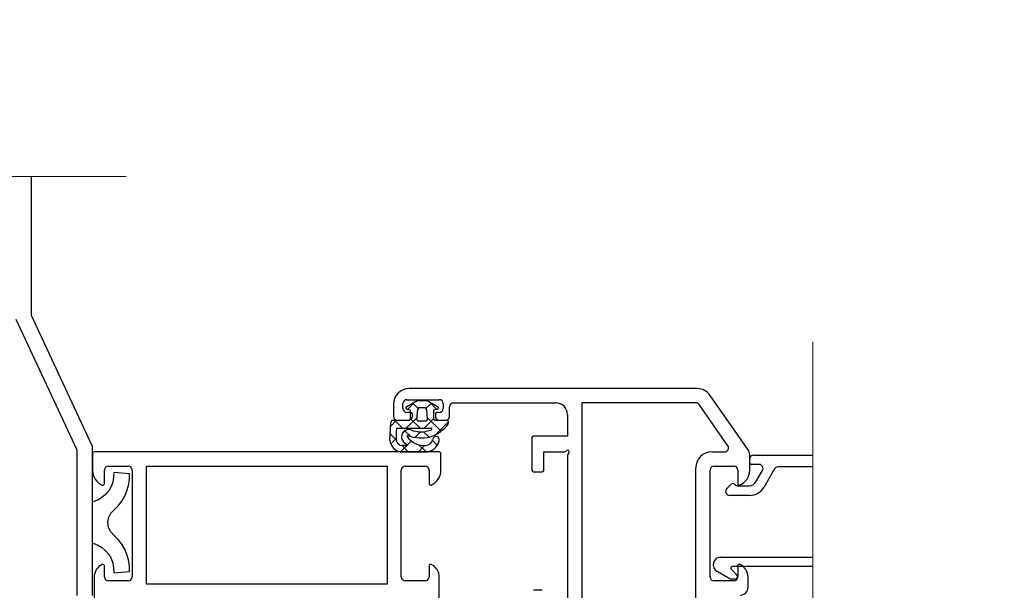
# Model space of a CAD drawing. Units: inches. Extents: x 0 to 1400, y 0 to 377.
# Drawn here: x 1123 to 1128, y 137 to 140 of the extents above; entities that cross this region are included whole.
import ezdxf
from ezdxf import colors
from ezdxf.entities.mleader import LeaderData, LeaderLine
from ezdxf.math import Vec2, Vec3

# ---------------------------------------------------------------- set-up
doc = ezdxf.new("R2010")
doc.units = ezdxf.units.IN
doc.layers.add('Dimension', color=7, linetype='Continuous', lineweight=5)
doc.layers.add('ELEV-BACKGROUND', color=7, linetype='Continuous')
doc.layers.add('TXT', color=2, linetype='Continuous')
doc.styles.add('14TXT', font='simplex.shx', dxfattribs={"width": 0.8, "height": 4.5})

msp = doc.modelspace()

# ---------------------------------------------------------------- linework, layer by layer
at = {"layer": 'Dimension', "color": 7, "linetype": 'Continuous', "lineweight": 5}
for points in [[(1123.68897, 139.29901), (1121.83166, 139.29901), (1121.73791, 138.92401), (1121.55041, 139.67401), (1121.45666, 139.29901), (1119.81551, 139.29901)], [(1127.07608, 138.48337), (1127.07608, 136.98652), (1127.45108, 136.89277), (1126.70108, 136.70527), (1127.07608, 136.61152), (1127.07608, 134.97995)]]:
    msp.add_lwpolyline(points, dxfattribs=at)
at = {"layer": 'ELEV-BACKGROUND', "extrusion": (0, 0, -1)}
for p, q in [((1123.22228, 138.61262), (1123.22228, 139.29901)), ((1123.14416, 138.59465), (1123.44492, 137.94977)), ((1123.52304, 137.96696), (1123.22228, 138.61262)), ((1123.52304, 137.23107), (1123.52304, 137.96696)), ((1123.44492, 137.94977), (1123.44492, 137.23107))]:
    msp.add_line(p, q, dxfattribs=at)
at = {"layer": 'ELEV-BACKGROUND'}
for p, q in [((1126.50556, 138.25232), (1125.08544, 138.25232)), ((1125.07373, 138.19763), (1125.23387, 138.19763)), ((1126.75796, 137.94993), (1126.56955, 138.21901)), ((1125.00732, 138.1742), (1125.00732, 138.11561)), ((1125.0542, 138.15467), (1125.0542, 138.1781)), ((1125.07297, 138.16399), (1125.12392, 138.19341)), ((1125.0925, 138.14653), (1125.07552, 138.14953)), ((1125.07616, 138.14941), (1125.115, 138.18825)), ((1125.10271, 138.18116), (1125.12858, 138.15529)), ((1125.12378, 138.10034), (1125.12822, 138.15112)), ((1125.12392, 138.19341), (1125.17435, 138.19341)), ((1125.136, 138.15825), (1125.16227, 138.15825)), ((1125.16969, 138.15525), (1125.19558, 138.18115)), ((1125.17005, 138.15112), (1125.17449, 138.10034)), ((1125.17435, 138.19341), (1125.2253, 138.16399)), ((1125.18336, 138.1882), (1125.22214, 138.14942)), ((1125.22275, 138.14953), (1125.20577, 138.14653)), ((1125.2534, 138.1781), (1125.2534, 138.15467)), ((1125.28465, 138.11561), (1125.28465, 138.16248)), ((1125.30418, 138.18201), (1125.80805, 138.18201)), ((1126.49946, 138.18201), (1125.93695, 138.18201)), ((1125.93695, 138.18201), (1125.93695, 137.15864)), ((1126.65767, 137.97057), (1126.51545, 138.17368)), ((1125.07113, 138.0567), (1125.12464, 138.1102)), ((1125.09326, 138.13514), (1125.07373, 138.13514)), ((1125.0925, 138.10357), (1125.0925, 138.14653)), ((1125.0925, 138.10368), (1125.13948, 138.0567)), ((1125.10107, 138.11561), (1125.10107, 138.12733)), ((1125.15882, 138.0567), (1125.20577, 138.10364)), ((1125.17363, 138.11024), (1125.24243, 138.04144)), ((1125.20577, 138.14653), (1125.20577, 138.10357)), ((1125.21434, 138.12733), (1125.21434, 138.11561)), ((1125.23387, 138.13514), (1125.22215, 138.13514)), ((1125.86664, 138.12342), (1125.86664, 138.01796)), ((1124.99007, 137.99753), (1124.99496, 138.08469)), ((1124.99398, 138.06723), (1125.0225, 138.09576)), ((1125.00666, 138.09576), (1125.08466, 138.09576)), ((1125.01273, 138.09576), (1125.05179, 138.0567)), ((1125.02595, 138.0567), (1125.19329, 138.0567)), ((1125.02685, 138.09608), (1125.08154, 138.09608)), ((1125.16671, 138.09185), (1125.13156, 138.09185)), ((1125.21358, 138.09576), (1125.26827, 138.09576)), ((1125.21445, 138.02463), (1125.27886, 138.08904)), ((1125.23387, 138.09608), (1125.26512, 138.09608)), ((1124.99183, 138.02896), (1125.02125, 137.99954)), ((1124.99401, 137.97957), (1125.02085, 138.00642)), ((1125.06406, 138.04443), (1125.09174, 138.01675)), ((1125.11341, 138.01128), (1125.14115, 138.03902)), ((1125.15652, 138.03966), (1125.1828, 138.01338)), ((1125.69087, 138.01015), (1125.69087, 137.85)), ((1125.86664, 138.01796), (1125.69869, 138.01796)), ((1125.04226, 137.94013), (1125.07298, 137.97085)), ((1125.04993, 137.97086), (1125.08149, 137.9393)), ((1125.07215, 137.97076), (1125.0524, 137.97076)), ((1125.07596, 137.97383), (1125.09588, 137.99375)), ((1125.12912, 137.9393), (1125.16085, 137.97103)), ((1125.13347, 137.97502), (1125.169, 137.93949)), ((1125.20039, 137.99579), (1125.22381, 137.97237)), ((1123.52304, 137.93192), (1123.52304, 137.84827)), ((1125.23387, 137.93973), (1123.53086, 137.93973)), ((1125.16299, 137.9393), (1125.05242, 137.9393)), ((1125.24168, 137.84827), (1125.24168, 137.93192)), ((1125.74946, 137.85), (1125.74946, 137.93984)), ((1125.74946, 137.93984), (1125.85102, 137.93984)), ((1125.85102, 137.93984), (1125.86274, 137.9466)), ((1125.87341, 137.93593), (1125.86664, 137.92421)), ((1125.86664, 137.92421), (1125.86664, 137.17426)), ((1126.57754, 137.93984), (1126.64168, 137.93984)), ((1126.76502, 137.84837), (1126.76502, 137.92752)), ((1126.78455, 137.92438), (1127.07608, 137.92438)), ((1123.60116, 137.86942), (1123.69881, 137.86942)), ((1123.78865, 137.28743), (1123.78865, 137.86942)), ((1123.78865, 137.86942), (1124.97608, 137.86942)), ((1124.97608, 137.86942), (1124.97608, 137.28743)), ((1125.06591, 137.86942), (1125.16356, 137.86942)), ((1126.49942, 137.15864), (1126.49942, 137.86172)), ((1126.58925, 137.86953), (1126.6869, 137.86953)), ((1126.76502, 137.88532), (1126.76502, 137.90485)), ((1126.81161, 137.87751), (1126.77284, 137.87751)), ((1127.07608, 137.86579), (1126.90408, 137.86579)), ((1123.58163, 137.78349), (1123.58163, 137.84989)), ((1123.71834, 137.84989), (1123.71834, 137.32258)), ((1125.04638, 137.32258), (1125.04638, 137.84989)), ((1125.18309, 137.84989), (1125.18309, 137.78349)), ((1125.69869, 137.84219), (1125.74165, 137.84219)), ((1126.56972, 137.32269), (1126.56972, 137.85)), ((1126.70643, 137.85), (1126.70643, 137.7836)), ((1126.79583, 137.79158), (1126.82853, 137.84822)), ((1126.88716, 137.85603), (1126.83417, 137.76424)), ((1126.65195, 137.75852), (1126.67376, 137.78034)), ((1126.69034, 137.78034), (1126.69405, 137.77663)), ((1126.70509, 137.77205), (1126.762, 137.77205)), ((1126.76651, 137.72518), (1126.66576, 137.72518)), ((1126.62323, 137.42051), (1127.07608, 137.42051)), ((1123.58163, 137.32258), (1123.58163, 137.37727)), ((1125.18309, 137.37727), (1125.18309, 137.32258)), ((1127.07608, 137.37364), (1126.67909, 137.37364)), ((1126.70643, 137.37737), (1126.70643, 137.32269)), ((1126.66675, 137.31376), (1126.60429, 137.34982)), ((1126.67357, 137.3603), (1126.70024, 137.33363)), ((1126.70253, 137.32811), (1126.70253, 137.31895)), ((1123.53086, 137.32107), (1123.53086, 137.21322)), ((1123.69881, 137.30305), (1123.60116, 137.30305)), ((1124.97608, 137.28743), (1123.78865, 137.28743)), ((1125.16356, 137.30305), (1125.06591, 137.30305)), ((1125.23387, 137.21322), (1125.23387, 137.32107)), ((1126.6869, 137.30316), (1126.58925, 137.30316)), ((1126.69472, 137.31114), (1126.67651, 137.31114)), ((1126.75721, 137.27191), (1126.75721, 137.32118)), ((1125.74165, 137.25629), (1125.69869, 137.25629))]:
    msp.add_line(p, q, dxfattribs=at)
at = {"layer": 'ELEV-BACKGROUND', "extrusion": (0, 0, -1)}
msp.add_lwpolyline([(-1123.52695, 137.48847), (-1123.54921, 137.47949), (-1123.56952, 137.46738), (-1123.58749, 137.45175), (-1123.60273, 137.4334), (-1123.61444, 137.41269), (-1123.62265, 137.39043), (-1123.62694, 137.36699), (-1123.62733, 137.34317), (-1123.70506, 137.34981), (-1123.70467, 137.37832), (-1123.70077, 137.40644), (-1123.69295, 137.43379), (-1123.68163, 137.45996), (-1123.66717, 137.48456), (-1123.6496, 137.50683), (-1123.62929, 137.52675), (-1123.61288, 137.54472), (-1123.60234, 137.56659), (-1123.59882, 137.59042), (-1123.60234, 137.61463), (-1123.61288, 137.63651), (-1123.62929, 137.65409), (-1123.6496, 137.67401), (-1123.66717, 137.69666), (-1123.68163, 137.72088), (-1123.69295, 137.74705), (-1123.70077, 137.77439), (-1123.70467, 137.8029), (-1123.70506, 137.83103), (-1123.62733, 137.83806), (-1123.62694, 137.81423), (-1123.62265, 137.7908), (-1123.61444, 137.76853), (-1123.60273, 137.74783), (-1123.58749, 137.72947), (-1123.56952, 137.71385), (-1123.54921, 137.70135), (-1123.52695, 137.69275)], dxfattribs=at)
at = {"layer": 'ELEV-BACKGROUND'}
for centre, radius, start, end in [((1125.08544, 138.1742), 0.07812, 90, 180), ((1126.50556, 138.1742), 0.07812, 35, 90), ((1125.07373, 138.1781), 0.01953, 90, 180), ((1125.23387, 138.1781), 0.01953, 0, 90), ((1125.07373, 138.15467), 0.01953, 180, 270), ((1125.07687, 138.15722), 0.00781, 120.00022, 260.00109), ((1125.136, 138.15044), 0.00781, 89.99865, 174.99912), ((1125.16227, 138.15044), 0.00781, 4.99962, 89.99947), ((1125.2214, 138.15722), 0.00781, 279.99859, 60.00027), ((1125.23387, 138.15467), 0.01953, 270, 0), ((1125.30418, 138.16248), 0.01953, 90, 180), ((1125.80805, 138.12342), 0.05859, 0, 90), ((1126.49946, 138.16248), 0.01953, 35, 90), ((1125.02685, 138.11561), 0.01953, 180, 270), ((1125.08154, 138.11561), 0.01953, 270, 0), ((1125.08469, 138.10357), 0.00781, 269.81881, 360), ((1125.09326, 138.12733), 0.00781, 0, 90), ((1125.13156, 138.09966), 0.00781, 175.00047, 270), ((1125.16671, 138.09966), 0.00781, 269.99867, 4.99883), ((1125.21358, 138.10357), 0.00781, 180, 270), ((1125.22215, 138.12733), 0.00781, 90, 180), ((1125.23387, 138.11561), 0.01953, 180, 270), ((1125.26512, 138.11561), 0.01953, 270, 0), ((1125.00666, 138.08404), 0.01172, 90, 176.79079), ((1125.34078, 138.02154), 0.32029, 174.33188, 183.87437), ((1125.02595, 138.05279), 0.00391, 90, 174.33188), ((1125.14319, 138.17492), 0.16633, 247.34321, 323.99839), ((1125.19403, 138.05294), 0.00383, 281.15098, 101.15098), ((1125.26827, 138.08404), 0.01172, 323.99839, 90), ((1125.08328, 138.01398), 0.03601, 74.89755, 191.8195), ((1125.0933, 138.02179), 0.04774, 198.54012, 245.8199), ((1125.07761, 138.01782), 0.00391, 67.34321, 216.59781), ((1125.16292, 138.08117), 0.11016, 216.59781, 272.3399), ((1125.14319, 138.17492), 0.13591, 248.17692, 292.30471), ((1125.21807, 138.00016), 0.01591, 341.33353, 173.8172), ((1125.69869, 138.01015), 0.00781, 90, 180), ((1125.05242, 138.0018), 0.0625, 183.91448, 270), ((1125.0524, 138.00201), 0.03125, 183.87437, 269.99831), ((1125.07215, 137.97467), 0.00391, 269.99831, 65.8199), ((1125.16375, 138.01035), 0.07106, 269.38734, 347.57598), ((1125.16375, 138.01035), 0.03942, 275.33468, 347.57658), ((1126.64168, 137.95937), 0.01953, 270, 35), ((1123.53086, 137.93192), 0.00781, 90, 180), ((1125.23387, 137.93192), 0.00781, 0, 90), ((1125.86664, 137.93984), 0.00781, 330, 120), ((1126.57754, 137.86172), 0.07812, 90, 180), ((1126.72596, 137.92752), 0.03906, 0, 35), ((1126.78455, 137.90485), 0.01953, 90, 180), ((1123.60116, 137.84989), 0.01953, 90, 180), ((1123.69881, 137.84989), 0.01953, 0, 90), ((1125.06591, 137.84989), 0.01953, 90, 180), ((1125.16356, 137.84989), 0.01953, 0, 90), ((1126.58925, 137.85), 0.01953, 90, 180), ((1126.6869, 137.85), 0.01953, 0, 90), ((1126.77284, 137.88532), 0.00781, 180, 270), ((1126.81161, 137.85798), 0.01953, 330, 90), ((1126.90408, 137.84626), 0.01953, 90, 150), ((1123.60116, 137.84827), 0.07812, 180, 247.11462), ((1125.16356, 137.84827), 0.07812, 292.88538, 0), ((1125.69869, 137.85), 0.00781, 180, 270), ((1125.74165, 137.85), 0.00781, 270, 0), ((1126.6869, 137.84837), 0.07812, 292.88538, 0), ((1123.57382, 137.78349), 0.00781, 247.11462, 0), ((1125.19091, 137.78349), 0.00781, 180, 292.88538), ((1126.68205, 137.77205), 0.01172, 45, 135), ((1126.70509, 137.78767), 0.01562, 225, 270), ((1126.71425, 137.7836), 0.00781, 180, 292.88538), ((1126.762, 137.81111), 0.03906, 270, 330), ((1126.76651, 137.8033), 0.07812, 270, 330), ((1126.66576, 137.74471), 0.01953, 135, 270), ((1126.62323, 137.38263), 0.03788, 90, 240), ((1123.60116, 137.32107), 0.07031, 115.94448, 180), ((1123.57382, 137.37727), 0.00781, 0, 115.94448), ((1125.19091, 137.37727), 0.00781, 64.05552, 180), ((1125.16356, 137.32107), 0.07031, 0, 64.05552), ((1126.67909, 137.36583), 0.00781, 90, 225), ((1126.71425, 137.37737), 0.00781, 64.05552, 180), ((1126.6869, 137.32118), 0.07031, 0, 64.05552), ((1123.60116, 137.32258), 0.01953, 180, 270), ((1123.69881, 137.32258), 0.01953, 270, 0), ((1125.06591, 137.32258), 0.01953, 180, 270), ((1125.16356, 137.32258), 0.01953, 270, 0), ((1126.58925, 137.32269), 0.01953, 180, 270), ((1126.6869, 137.32269), 0.01953, 270, 0), ((1126.69472, 137.32811), 0.00781, 0, 45), ((1126.67651, 137.33067), 0.01953, 240, 270), ((1126.69472, 137.31895), 0.00781, 270, 0), ((1126.71815, 137.27191), 0.03906, 270, 0)]:
    msp.add_arc(centre, radius, start, end, dxfattribs=at)

# ---------------------------------------------------------------- leaders
at = {"layer": 'TXT'}
ml = msp.add_multileader_mtext('Standard', dxfattribs=at)
ml.set_content('{\\LNOTE}:\\PTHE MAXIMUM FASTENER SPACING FOR SOFFIT PANELS IS 16" O.C.', color=256, style='14TXT')
ml.set_leader_properties(lineweight=-1)
ml.build(insert=Vec2(0, 0))
ml.multileader.update_dxf_attribs({"has_text_frame": 1, "text_right_attachment_type": 3, "dogleg_length": 0.36, "arrow_head_size": 0.1875, "scale": 48})
ctx = ml.context
ctx.base_point, ctx.scale, ctx.char_height, ctx.arrow_head_size, ctx.landing_gap_size, ctx.plane_origin = Vec3(1238.45192, 349.45848), 48, 0.1875, 0.1875, 0.09375, Vec3(1252.23077, 350.90123)
ctx.right_attachment = 3
notes = []
notes.append((ctx, [(0, (0, 0, 0), (0, 0), (1, 0), 1, [])]))
ctx.mtext.insert, ctx.mtext.width, ctx.mtext.flow_direction = Vec3(1238.54567, 349.55223), 3.0235972, 5
ml = msp.add_multileader_mtext('Standard', dxfattribs=at)
ml.set_content('{\\LNOTE}:\\PTHE MAXIMUM FASTENER SPACING FOR SOFFIT PANELS IS 16" O.C.', color=256, style='14TXT')
ml.set_leader_properties(lineweight=-1)
ml.build(insert=Vec2(0, 0))
ml.multileader.update_dxf_attribs({"has_text_frame": 1, "text_right_attachment_type": 3, "dogleg_length": 0.36, "arrow_head_size": 0.1875, "scale": 48})
ctx = ml.context
ctx.base_point, ctx.scale, ctx.char_height, ctx.arrow_head_size, ctx.landing_gap_size, ctx.plane_origin = Vec3(1169.09186, 348.35065), 48, 0.1875, 0.1875, 0.09375, Vec3(1182.87071, 349.79339)
ctx.right_attachment = 3
notes.append((ctx, [(0, (0, 0, 0), (0, 0), (1, 0), 1, [])]))
ctx.mtext.insert, ctx.mtext.width, ctx.mtext.flow_direction = Vec3(1169.18561, 348.4444), 3.0235972, 5
ml = msp.add_multileader_mtext('Standard', dxfattribs=at)
ml.set_content('{\\LNOTE}:\\PTHE MAXIMUM FASTENER SPACING FOR SOFFIT PANELS IS 16" O.C.', color=256, style='14TXT')
ml.set_leader_properties(lineweight=-1)
ml.build(insert=Vec2(0, 0))
ml.multileader.update_dxf_attribs({"has_text_frame": 1, "text_right_attachment_type": 3, "dogleg_length": 0.36, "arrow_head_size": 0.1875, "scale": 48})
ctx = ml.context
ctx.base_point, ctx.scale, ctx.char_height, ctx.arrow_head_size, ctx.landing_gap_size, ctx.plane_origin = Vec3(1237.9769, 314.45432), 48, 0.1875, 0.1875, 0.09375, Vec3(1251.75575, 315.89706)
ctx.right_attachment = 3
notes.append((ctx, [(0, (0, 0, 0), (0, 0), (1, 0), 1, [])]))
ctx.mtext.insert, ctx.mtext.width, ctx.mtext.flow_direction = Vec3(1238.07065, 314.54807), 3.0235972, 5
ml = msp.add_multileader_mtext('Standard', dxfattribs=at)
ml.set_content('{\\LNOTE}:\\POPTION 1 DETAIL IS RECOMMENDED FOR VERTICAL PANEL JOINTS.', color=256, style='14TXT')
ml.set_leader_properties(lineweight=-1)
ml.build(insert=Vec2(0, 0))
ml.multileader.update_dxf_attribs({"has_text_frame": 1, "text_right_attachment_type": 3, "dogleg_length": 0.36, "arrow_head_size": 0.1875, "scale": 48})
ctx = ml.context
ctx.base_point, ctx.scale, ctx.char_height, ctx.arrow_head_size, ctx.landing_gap_size, ctx.plane_origin = Vec3(1199.50498, 311.23917), 48, 0.1875, 0.1875, 0.09375, Vec3(1213.28383, 312.68191)
ctx.right_attachment = 3
notes.append((ctx, [(0, (0, 0, 0), (0, 0), (1, 0), 1, [])]))
ctx.mtext.insert, ctx.mtext.width, ctx.mtext.flow_direction = Vec3(1199.59873, 311.33292), 3.0235972, 5
ml = msp.add_multileader_mtext('Standard', dxfattribs=at)
ml.set_content('{\\LNOTE}:\\PTHIS DETAIL IS RECOMMENDED AT VERTICAL PANEL JOINTS.', color=256, style='14TXT')
ml.set_leader_properties(lineweight=-1)
ml.build(insert=Vec2(0, 0))
ml.multileader.update_dxf_attribs({"has_text_frame": 1, "text_right_attachment_type": 3, "dogleg_length": 0.36, "arrow_head_size": 0.1875, "scale": 48})
ctx = ml.context
ctx.base_point, ctx.scale, ctx.char_height, ctx.arrow_head_size, ctx.landing_gap_size, ctx.plane_origin = Vec3(1131.31138, 273.66976), 48, 0.1875, 0.1875, 0.09375, Vec3(1145.09023, 275.1125)
ctx.right_attachment = 3
notes.append((ctx, [(0, (0, 0, 0), (0, 0), (1, 0), 1, [])]))
ctx.mtext.insert, ctx.mtext.width, ctx.mtext.flow_direction = Vec3(1131.40513, 273.76351), 3.0235972, 5
ml = msp.add_multileader_mtext('Standard', dxfattribs=at)
ml.set_content('{\\LNOTE}:\\PTHE MAXIMUM FASTENER SPACING FOR SOFFIT PANELS IS 16" O.C.', color=256, style='14TXT')
ml.set_leader_properties(lineweight=-1)
ml.build(insert=Vec2(0, 0))
ml.multileader.update_dxf_attribs({"has_text_frame": 1, "text_right_attachment_type": 3, "dogleg_length": 0.36, "arrow_head_size": 0.1875, "scale": 48})
ctx = ml.context
ctx.base_point, ctx.scale, ctx.char_height, ctx.arrow_head_size, ctx.landing_gap_size, ctx.plane_origin = Vec3(1254.36562, 227.57702), 48, 0.1875, 0.1875, 0.09375, Vec3(1268.14447, 229.01976)
ctx.right_attachment = 3
notes.append((ctx, [(0, (0, 0, 0), (0, 0), (1, 0), 1, [])]))
ctx.mtext.insert, ctx.mtext.width, ctx.mtext.flow_direction = Vec3(1254.45937, 227.67077), 3.0235972, 5
for ctx, leaders in notes:
    for number, flags, end, landing, length, lines in leaders:
        leader = LeaderData()
        leader.index, (leader.has_last_leader_line, leader.has_dogleg_vector, leader.attachment_direction) = number, flags
        leader.last_leader_point, leader.dogleg_vector, leader.dogleg_length = Vec3(end), Vec3(landing), length
        for number, points, colour, breaks in lines:
            line = LeaderLine()
            line.index, line.vertices, line.color, line.breaks = number, Vec3.list(points), colors.encode_raw_color(colour), breaks
            leader.lines.append(line)
        ctx.leaders.append(leader)

doc.saveas('drawing.dxf')
